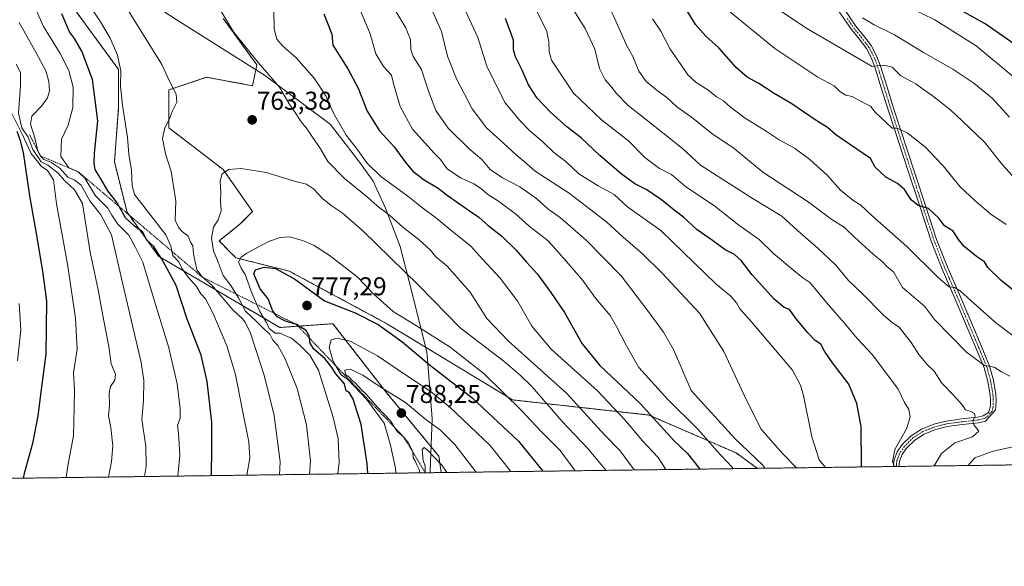
# Model space of a CAD drawing. Units: metres. Extents: x 590113 to 593552, y 4749843 to 4752202.
# Drawn here: x 592709 to 593091, y 4749843 to 4750055 of the extents above; entities that cross this region are included whole.
import ezdxf
from ezdxf.enums import TextEntityAlignment as Align

# ---------------------------------------------------------------- set-up
doc = ezdxf.new("R2010")
doc.units = ezdxf.units.M
doc.header["$MEASUREMENT"] = 0
doc.linetypes.add('TRAZO_Y_PUNTO', pattern=[1, 0.5, -0.25, 0, -0.25])
doc.linetypes.add('TRAZOS', pattern=[0.75, 0.5, -0.25])
for name, color, linetype, lineweight in [('Arbolado forestal', 92, 'TRAZOS', 0), ('Arbolado forestal CxS', 92, 'Continuous', 0), ('Camino', 19, 'Continuous', 0), ('Camino Cxs', 19, 'Continuous', 0), ('Camino eje', 39, 'TRAZO_Y_PUNTO', 13), ('Carátula', 7, 'Continuous', 5), ('Comarca CxS', 133, 'Continuous', 0), ('Comunidad Autónoma CxS', 142, 'Continuous', 0), ('Curva de nivel maestra', 36, 'Continuous', 30), ('Curva de nivel normal', 36, 'Continuous', 0), ('Entidad de ámbito territorial', 19, 'Continuous', 0), ('Entidad de ámbito territorial CxS', 92, 'Continuous', 0), ('Escarpado lineal', 39, 'TRAZOS', 0), ('Municipio CxS', 142, 'Continuous', 0), ('Provincia CxS', 1, 'Continuous', 0), ('Punto de cota en terreno', 7, 'Continuous', 0), ('Rótulo de punto de cota en terreno', 19, 'Continuous', 0)]:
    doc.layers.add(name, color=color, linetype=linetype, lineweight=lineweight)
doc.styles.add('Arial', font='arial.ttf', dxfattribs={"height": 0.2})

# ---------------------------------------------------------------- blocks, each defined once
blk = doc.blocks.new('*U150')
at = {"layer": 'Arbolado forestal CxS', "color": 92, "linetype": 'Continuous', "lineweight": 0}
blk.add_polyline3d([(592729.14, 4750060.5, 752.03), (592747.05, 4750036.07, 754.42), (592747.05, 4750021.42, 754.07), (592745.42, 4750000.25, 752.44), (592750.3, 4749980.71, 750.66), (592762.59, 4749963.66, 749.07), (592809.67, 4749935.97, 770.94), (592830.26, 4749937.44, 777.72), (592850.85, 4749910.98, 784.74), (592871.44, 4749885.98, 789.09), (592872.3, 4749879.67, 790.76), (592104.59, 4749869.41, 649.36)], dxfattribs=at)
blk = doc.blocks.new('*U167')
at = {"layer": 'Curva de nivel normal', "color": 36, "linetype": 'Continuous', "lineweight": 0}
blk.add_polyline3d([(593003.04, 4750059.49, 690), (593014.56, 4750051.82, 690), (593039.64, 4750037.3, 690), (593044.14, 4750037.79, 690), (593047.41, 4750036.96, 690), (593050.81, 4750033.69, 690), (593056.68, 4750030.49, 690), (593059.64, 4750028.29, 690), (593062.97, 4750026.03, 690), (593070.25, 4750020.35, 690), (593074.82, 4750016.06, 690), (593083.3, 4750007.9, 690), (593090.27, 4749999.11, 690), (593095.33, 4749993.57, 690)], dxfattribs=at)
blk = doc.blocks.new('*U173')
at = {"layer": 'Curva de nivel normal', "color": 36, "linetype": 'Continuous', "lineweight": 0}
blk.add_polyline3d([(592954.41, 4750055.73, 705), (592957.63, 4750050.9, 705), (592961.3, 4750043.94, 705), (592965.39, 4750038.08, 705), (592968.09, 4750034.02, 705), (592971.38, 4750030.98, 705), (592975.88, 4750028.14, 705), (592979.24, 4750025.5, 705), (592982, 4750023.93, 705), (592984.61, 4750021.53, 705), (592990.36, 4750017.22, 705), (592998.53, 4750012.11, 705), (593003.56, 4750008.82, 705), (593009.55, 4750005.58, 705), (593015.46, 4750001.15, 705), (593022.39, 4749994.92, 705), (593027.38, 4749989.3, 705), (593032.17, 4749985.32, 705), (593035.25, 4749983.48, 705), (593039.73, 4749979.32, 705), (593053.17, 4749967.34, 705), (593065.62, 4749955.15, 705), (593069.65, 4749951.7, 705), (593071.69, 4749951.45, 705), (593073.88, 4749950.24, 705), (593078.09, 4749946.35, 705), (593087.64, 4749937.94, 705), (593094.91, 4749932.4, 705)], dxfattribs=at)
blk = doc.blocks.new('*U174')
at = {"layer": 'Curva de nivel normal', "color": 36, "linetype": 'Continuous', "lineweight": 0}
blk.add_polyline3d([(593063.74, 4749882.23, 715), (593066.58, 4749887.08, 715), (593071.81, 4749891.25, 715), (593078.67, 4749893.58, 715), (593081.09, 4749895.75, 715), (593079.18, 4749898.25, 715), (593078.76, 4749899.75, 715), (593079.68, 4749901.42, 715), (593079.39, 4749902.65, 715), (593077.75, 4749903.56, 715), (593075.91, 4749904.06, 715), (593074.63, 4749905.94, 715), (593071.32, 4749909.68, 715), (593066.74, 4749914.34, 715), (593063.72, 4749918.99, 715), (593061.04, 4749921.64, 715), (593057.86, 4749925.48, 715), (593054.86, 4749930.2, 715), (593050.14, 4749936.1, 715), (593047.6, 4749937.82, 715), (593044.14, 4749940.72, 715), (593035.78, 4749949.14, 715), (593030.56, 4749954.16, 715), (593025.52, 4749960.19, 715), (593018.68, 4749966.61, 715), (593010.67, 4749973.57, 715), (593004.66, 4749979.11, 715), (592993.51, 4749985.9, 715), (592973.03, 4749998.93, 715), (592966.07, 4750005.38, 715), (592958.36, 4750011.47, 715), (592949.76, 4750018.4, 715), (592944.94, 4750022.05, 715), (592940.34, 4750026.8, 715), (592938.2, 4750029.6, 715), (592935.96, 4750032.09, 715), (592933.82, 4750036.42, 715), (592931.94, 4750044.01, 715), (592928.22, 4750052.04, 715), (592922.86, 4750060.34, 715)], dxfattribs=at)
blk = doc.blocks.new('*U176')
at = {"layer": 'Curva de nivel normal', "color": 36, "linetype": 'Continuous', "lineweight": 0}
blk.add_polyline3d([(593091.79, 4749975.89, 695), (593085.76, 4749980, 695), (593079.74, 4749985.17, 695), (593073.77, 4749990.67, 695), (593067.25, 4749998.76, 695), (593063.88, 4750002.15, 695), (593060.36, 4750005.95, 695), (593053.23, 4750011.5, 695), (593049.42, 4750013.29, 695), (593047.4, 4750013.33, 695), (593040.91, 4750019.5, 695), (593039.05, 4750021.92, 695), (593035.64, 4750023.52, 695), (593031.97, 4750025.57, 695), (593029.5, 4750026.06, 695), (593027.11, 4750027.6, 695), (593024.89, 4750029.72, 695), (593018.65, 4750033.13, 695), (593001.93, 4750044.23, 695), (592984.2, 4750058.67, 695)], dxfattribs=at)
blk = doc.blocks.new('*U177')
at = {"layer": 'Curva de nivel normal', "color": 36, "linetype": 'Continuous', "lineweight": 0}
blk.add_polyline3d([(593054.45, 4750060.03, 680), (593064.05, 4750055.3, 680), (593080.12, 4750045.33, 680), (593094.68, 4750033.1, 680)], dxfattribs=at)
blk = doc.blocks.new('*U178')
at = {"layer": 'Curva de nivel normal', "color": 36, "linetype": 'Continuous', "lineweight": 0}
for points in [[(592707.8, 4749923.08, 720), (592709.08, 4749935.1, 720), (592708.38, 4749945.32, 720)], [(592909.58, 4750058.5, 720), (592913.38, 4750050.85, 720), (592914.1, 4750046.9, 720), (592914.21, 4750042.89, 720), (592915.21, 4750039.76, 720), (592923.71, 4750026.91, 720), (592934.55, 4750016.54, 720), (592945.01, 4750008.35, 720), (592951.38, 4750001.92, 720), (592957.05, 4749997.72, 720), (592961.78, 4749995.37, 720), (592967.18, 4749990.67, 720), (592978.58, 4749983.1, 720), (592987.88, 4749975.7, 720), (592995.82, 4749970.08, 720), (593001.42, 4749964.68, 720), (593009.31, 4749958.04, 720), (593012.75, 4749955.29, 720), (593015.47, 4749953.4, 720), (593022.79, 4749944.71, 720), (593028.84, 4749937.78, 720), (593034, 4749931.61, 720), (593039.78, 4749925.38, 720), (593049.79, 4749912.06, 720), (593052.28, 4749906.89, 720), (593053.98, 4749904.1, 720), (593054.42, 4749901.35, 720), (593053.04, 4749896.58, 720), (593048.56, 4749888.58, 720), (593047.54, 4749883.91, 720), (593048.42, 4749882.03, 720)]]:
    blk.add_polyline3d(points, dxfattribs=at)
blk = doc.blocks.new('*U181')
at = {"layer": 'Curva de nivel normal', "color": 36, "linetype": 'Continuous', "lineweight": 0}
for points in [[(592937.72, 4750060.23, 710), (592940.08, 4750054.88, 710), (592943, 4750048.56, 710), (592944.37, 4750045.24, 710), (592946.69, 4750041.12, 710), (592949.02, 4750035.43, 710), (592951.97, 4750031.45, 710), (592956.25, 4750027.9, 710), (592960, 4750025.24, 710), (592963.83, 4750021.57, 710), (592970, 4750017.14, 710), (592977.39, 4750011.27, 710), (592986.13, 4750005.39, 710), (592997.28, 4749996.22, 710), (593014.86, 4749984.79, 710), (593023.64, 4749978.11, 710), (593028.97, 4749974.78, 710), (593032.9, 4749970.91, 710), (593040.02, 4749964.36, 710), (593043.54, 4749961.55, 710), (593045.57, 4749959.52, 710), (593047.98, 4749957.56, 710), (593051.51, 4749951.44, 710), (593059.96, 4749944.28, 710), (593063.95, 4749939.11, 710), (593076.3, 4749926.45, 710), (593083.33, 4749921.23, 710), (593087.01, 4749920.56, 710), (593089.9, 4749918.74, 710), (593093.14, 4749917.03, 710)], [(593102.14, 4749891.28, 710), (593086.63, 4749887.93, 710), (593079.52, 4749885.36, 710), (593076.9678, 4749882.4078, 710)]]:
    blk.add_polyline3d(points, dxfattribs=at)
blk = doc.blocks.new('*U185')
at = {"layer": 'Curva de nivel normal', "color": 36, "linetype": 'Continuous', "lineweight": 0}
blk.add_polyline3d([(593035.9, 4750056.16, 685), (593040.42, 4750053.48, 685), (593048.31, 4750049.58, 685), (593059.69, 4750042.69, 685), (593071.07, 4750036.15, 685), (593079.19, 4750030.79, 685), (593086.36, 4750024.96, 685), (593093, 4750017.6, 685)], dxfattribs=at)
blk = doc.blocks.new('*U189')
at = {"layer": 'Curva de nivel maestra', "color": 36, "linetype": 'Continuous', "lineweight": 30}
blk.add_polyline3d([(593096.41, 4750044.91, 675), (593083.56, 4750053.77, 675), (593063.75, 4750064.91, 675)], dxfattribs=at)
blk = doc.blocks.new('*U193')
at = {"layer": 'Curva de nivel maestra', "color": 36, "linetype": 'Continuous', "lineweight": 30}
blk.add_polyline3d([(593101.24, 4749945.03, 700), (593089.84, 4749954.24, 700), (593084.66, 4749959.24, 700), (593083.27, 4749961.45, 700), (593080.2, 4749963.46, 700), (593075.26, 4749967.59, 700), (593073.17, 4749970.08, 700), (593071.18, 4749973.4, 700), (593067.82, 4749975.47, 700), (593065.56, 4749978.36, 700), (593061.63, 4749982.08, 700), (593057.53, 4749983.34, 700), (593054.89, 4749985.49, 700), (593052.21, 4749989.47, 700), (593049.59, 4749991.85, 700), (593045.05, 4749994.26, 700), (593040.84, 4749998.18, 700), (593039.11, 4750001.57, 700), (593025.62, 4750010.78, 700), (593022.39, 4750013.57, 700), (593017.59, 4750016.58, 700), (593008.52, 4750022.75, 700), (593001.59, 4750026.77, 700), (592995.62, 4750030.7, 700), (592991.14, 4750033.08, 700), (592986.86, 4750036.8, 700), (592980.2, 4750044.46, 700), (592975.15, 4750049.08, 700), (592971.14, 4750053.52, 700), (592967.43, 4750059.5, 700)], dxfattribs=at)
blk = doc.blocks.new('5PATER')
at = {"layer": 'Carátula', "linetype": 'Continuous', "lineweight": 5}
h = blk.add_hatch(color=250, dxfattribs=at)
edge = h.paths.add_edge_path()
edge.add_ellipse((0, 0.01), major_axis=(-1.33, -1.34), ratio=0.999422, start_angle=0, end_angle=360)

msp = doc.modelspace()

# ---------------------------------------------------------------- linework, layer by layer
at = {"layer": 'Arbolado forestal', "color": 92, "linetype": 'TRAZOS', "lineweight": 0}
for points in [[(592893.5, 4750340.22, 695.28), (592879.47, 4750322.02, 701.21), (592843.54, 4750310.18, 714.77), (592792.92, 4750258.9, 742.44), (592766.05, 4750226.08, 749.5), (592737.59, 4750198.88, 745.25), (592746.41, 4750187.12, 754.49), (592740.53, 4750166.54, 754.83), (592728.76, 4750153.31, 752.87), (592711.17, 4750145.53, 744.86), (592717.05, 4750119.07, 754.21), (592711.23, 4750096.32, 748.85), (592721, 4750073.52, 750.75), (592729.14, 4750060.5, 752.03), (592747.05, 4750036.07, 754.42), (592747.05, 4750021.42, 754.07), (592745.42, 4750000.25, 752.44), (592750.3, 4749980.71, 750.66), (592762.59, 4749963.66, 749.07), (592809.67, 4749935.97, 770.94), (592830.26, 4749937.44, 777.72), (592850.85, 4749910.98, 784.74), (592871.44, 4749885.98, 789.09), (592872.3, 4749879.67, 790.76)], [(592787.67, 4750055.84, 759.97), (592800.7, 4750037.93, 760.21), (592799.07, 4750029.79, 762.68), (592781.16, 4750033.05, 763.25), (592766.5, 4750028.16, 759.35), (592766.5, 4750013.51, 760.29), (592787.67, 4749997.23, 764.55), (592799.07, 4749980.94, 767.79), (592794.18, 4749976.06, 767.05), (592786.04, 4749969.55, 765.58), (592792.55, 4749963.03, 769.1), (592813.23, 4749957.88, 773.55), (592851.48, 4749937.3, 772.77), (592900.03, 4749907.88, 769.61), (592953, 4749902, 750.35), (592986.83, 4749887.29, 741.96), (592995.14, 4749881.31, 741.31)], [(593345.82, 4749886, 651.24), (593275.4, 4749885.06, 629.32), (593050.22, 4749882.05, 719.71), (593049.12, 4749882.04, 719.88), (593048.03, 4749882.02, 720.06), (592995.14, 4749881.31, 741.31)], [(592872.3, 4749879.67, 790.76), (592570.68, 4749875.64, 679.4), (592407.04, 4749873.46, 654.39), (592199.61, 4749870.68, 635.3), (592158.4, 4749870.13, 642.83), (592104.59, 4749869.41, 649.36)], [(592995.14, 4749881.31, 741.31), (592872.3, 4749879.67, 790.76)]]:
    msp.add_polyline3d(points, dxfattribs=at)
at = {"layer": 'Arbolado forestal CxS', "color": 92, "linetype": 'Continuous', "lineweight": 0}
for points in [[(592787.67, 4750055.84, 759.97), (592800.7, 4750037.93, 760.21), (592799.07, 4750029.79, 762.68), (592781.16, 4750033.05, 763.25), (592766.5, 4750028.16, 759.35), (592766.5, 4750013.51, 760.29), (592787.67, 4749997.23, 764.55), (592799.07, 4749980.94, 767.79), (592794.18, 4749976.06, 767.05), (592786.04, 4749969.55, 765.58), (592792.55, 4749963.03, 769.1), (592813.23, 4749957.88, 773.55), (592851.48, 4749937.3, 772.77), (592900.03, 4749907.88, 769.61), (592953, 4749902, 750.35), (592986.83, 4749887.29, 741.96), (592995.14, 4749881.31, 741.31), (592872.3, 4749879.67, 790.76), (592871.44, 4749885.98, 789.09), (592850.85, 4749910.98, 784.74), (592830.26, 4749937.44, 777.72), (592809.67, 4749935.97, 770.94), (592762.59, 4749963.66, 749.07), (592750.3, 4749980.71, 750.66), (592745.42, 4750000.25, 752.44), (592747.05, 4750021.42, 754.07), (592747.05, 4750036.07, 754.42), (592729.14, 4750060.5, 752.03)], [(593345.82, 4749886, 651.24), (592995.14, 4749881.31, 741.31), (592986.83, 4749887.29, 741.96), (592953, 4749902, 750.35), (592900.03, 4749907.88, 769.61), (592851.48, 4749937.3, 772.77), (592813.23, 4749957.88, 773.55), (592792.55, 4749963.03, 769.1), (592786.04, 4749969.55, 765.58), (592794.18, 4749976.06, 767.05), (592799.07, 4749980.94, 767.79), (592787.67, 4749997.23, 764.55), (592766.5, 4750013.51, 760.29), (592766.5, 4750028.16, 759.35), (592781.16, 4750033.05, 763.25), (592799.07, 4750029.79, 762.68), (592800.7, 4750037.93, 760.21), (592787.67, 4750055.84, 759.97)]]:
    msp.add_polyline3d(points, dxfattribs=at)
at = {"layer": 'Camino', "color": 19, "linetype": 'Continuous', "lineweight": 0}
for points in [[(593048.03, 4749882.02, 720.06), (593047.99, 4749882.77, 720.02), (593048.23, 4749884.62, 719.95), (593049.41, 4749887.71, 719.65), (593051.35, 4749890.5, 719.26), (593054.84, 4749893.98, 718.73), (593058.91, 4749896.57, 718.2), (593063.63, 4749898.42, 717.23), (593068.46, 4749899.67, 716.45), (593074.52, 4749900.46, 715.53), (593080.6, 4749901.19, 714.43), (593082.85, 4749901.7, 714.01), (593084.86, 4749902.98, 713.4), (593085.59, 4749905.48, 712.69), (593085.65, 4749907.62, 712.24), (593085.5, 4749909.75, 711.85), (593084.64, 4749915.06, 710.94), (593083.15, 4749920.28, 710.01), (593080.97, 4749925.6, 709.16), (593078.78, 4749930.82, 708.31), (593071.56, 4749947.86, 705.46), (593066.89, 4749958.61, 703.43), (593062.67, 4749969.43, 701.7), (593058.43, 4749982.23, 700.07), (593054.19, 4749995.14, 697.77), (593050.04, 4750007.79, 696.17), (593045.9, 4750020.44, 693.51), (593043.37, 4750028.56, 691.9), (593040.89, 4750036.62, 689.99), (593039.44, 4750040.48, 689.36), (593037.48, 4750044.17, 688.51), (593034.58, 4750047.92, 687.78), (593031.64, 4750051.59, 686.81), (593026.66, 4750058.85, 684.82)], [(593028.47, 4750060.08, 684.35), (593033.4, 4750052.9, 686.41), (593036.3, 4750049.28, 687.42), (593039.33, 4750045.36, 688.19), (593041.44, 4750041.38, 689.19), (593042.97, 4750037.32, 689.82), (593045.47, 4750029.2, 691.64), (593047.99, 4750021.11, 693.14), (593056.27, 4749995.83, 697.49), (593060.51, 4749982.92, 699.99), (593064.73, 4749970.17, 701.18), (593068.92, 4749959.44, 703.06), (593073.58, 4749948.73, 704.89), (593080.8, 4749931.67, 708.14), (593083, 4749926.44, 708.87), (593085.22, 4749921, 709.84), (593086.78, 4749915.53, 710.64), (593087.68, 4749910.01, 711.48), (593087.84, 4749907.67, 711.87), (593087.78, 4749905.35, 712.31), (593087.65, 4749903.98, 712.58), (593083.7, 4749899.65, 713.97), (593080.98, 4749899.03, 714.27), (593074.79, 4749898.29, 715.55), (593068.88, 4749897.52, 716.27), (593064.31, 4749896.33, 716.96), (593059.9, 4749894.61, 717.65), (593056.22, 4749892.26, 718.08), (593053.04, 4749889.09, 718.6), (593051.36, 4749886.68, 719.26), (593050.37, 4749884.08, 719.64), (593050.19, 4749882.68, 719.71), (593050.22, 4749882.05, 719.71)], [(593050.22, 4749882.05, 719.71), (593048.03, 4749882.02, 720.06)]]:
    msp.add_polyline3d(points, dxfattribs=at)
at = {"layer": 'Camino Cxs', "color": 19, "linetype": 'Continuous', "lineweight": 0}
msp.add_polyline3d([(593028.47, 4750060.08, 684.35), (593033.4, 4750052.9, 686.41), (593036.3, 4750049.28, 687.42), (593039.33, 4750045.36, 688.19), (593041.44, 4750041.38, 689.19), (593042.97, 4750037.32, 689.82), (593045.47, 4750029.2, 691.64), (593047.99, 4750021.11, 693.14), (593056.27, 4749995.83, 697.49), (593060.51, 4749982.92, 699.99), (593064.73, 4749970.17, 701.18), (593068.92, 4749959.44, 703.06), (593073.58, 4749948.73, 704.89), (593080.8, 4749931.67, 708.14), (593083, 4749926.44, 708.87), (593085.22, 4749921, 709.84), (593086.78, 4749915.53, 710.64), (593087.68, 4749910.01, 711.48), (593087.84, 4749907.67, 711.87), (593087.78, 4749905.35, 712.31), (593087.65, 4749903.98, 712.58), (593083.7, 4749899.65, 713.97), (593080.98, 4749899.03, 714.27), (593074.79, 4749898.29, 715.55), (593068.88, 4749897.52, 716.27), (593064.31, 4749896.33, 716.96), (593059.9, 4749894.61, 717.65), (593056.22, 4749892.26, 718.08), (593053.04, 4749889.09, 718.6), (593051.36, 4749886.68, 719.26), (593050.37, 4749884.08, 719.64), (593050.19, 4749882.68, 719.71), (593050.22, 4749882.05, 719.71), (593048.03, 4749882.02, 720.06), (593047.99, 4749882.77, 720.02), (593048.23, 4749884.62, 719.95), (593049.41, 4749887.71, 719.65), (593051.35, 4749890.5, 719.26), (593054.84, 4749893.98, 718.73), (593058.91, 4749896.57, 718.2), (593063.63, 4749898.42, 717.23), (593068.46, 4749899.67, 716.45), (593074.52, 4749900.46, 715.53), (593080.6, 4749901.19, 714.43), (593082.85, 4749901.7, 714.01), (593084.86, 4749902.98, 713.4), (593085.59, 4749905.48, 712.69), (593085.65, 4749907.62, 712.24), (593085.5, 4749909.75, 711.85), (593084.64, 4749915.06, 710.94), (593083.15, 4749920.28, 710.01), (593080.97, 4749925.6, 709.16), (593078.78, 4749930.82, 708.31), (593071.56, 4749947.86, 705.46), (593066.89, 4749958.61, 703.43), (593062.67, 4749969.43, 701.7), (593058.43, 4749982.23, 700.07), (593054.19, 4749995.14, 697.77), (593050.04, 4750007.79, 696.17), (593045.9, 4750020.44, 693.51), (593043.37, 4750028.56, 691.9), (593040.89, 4750036.62, 689.99), (593039.44, 4750040.48, 689.36), (593037.48, 4750044.17, 688.51), (593034.58, 4750047.92, 687.78), (593031.64, 4750051.59, 686.81), (593026.66, 4750058.85, 684.82)], dxfattribs=at)
at = {"layer": 'Camino eje', "color": 39, "linetype": 'TRAZO_Y_PUNTO', "lineweight": 13}
msp.add_polyline3d([(593030.03, 4750055.88, 685.6), (593032.52, 4750052.25, 686.62), (593035.44, 4750048.6, 687.62), (593038.41, 4750044.77, 688.38), (593040.44, 4750040.93, 689.26), (593041.21, 4750038.9, 689.46), (593041.93, 4750036.97, 689.83), (593044.42, 4750028.88, 691.76), (593046.95, 4750020.78, 693.28), (593049.02, 4750014.45, 694.63), (593053.16, 4750001.81, 696.88), (593055.23, 4749995.49, 697.63), (593059.47, 4749982.58, 700.02), (593063.7, 4749969.8, 701.44), (593065.81, 4749964.39, 702.53), (593067.91, 4749959.03, 703.25), (593070.24, 4749953.65, 704.48), (593072.57, 4749948.3, 705.18), (593079.79, 4749931.25, 708.22), (593080.89, 4749928.64, 708.67), (593081.99, 4749926.02, 708.98), (593083.08, 4749923.36, 709.4), (593084.19, 4749920.64, 709.92), (593085.71, 4749915.3, 710.78), (593086.16, 4749912.54, 711.21), (593086.59, 4749909.88, 711.62), (593086.67, 4749908.71, 711.82), (593086.75, 4749907.65, 712.01), (593086.72, 4749906.49, 712.22), (593086.69, 4749905.42, 712.43), (593086.62, 4749904.73, 712.56), (593086.26, 4749903.48, 712.89), (593084.28, 4749901.32, 713.74), (593083.28, 4749900.68, 713.97), (593080.79, 4749900.11, 714.36), (593074.66, 4749899.38, 715.55), (593068.67, 4749898.6, 716.41), (593066.26, 4749897.97, 716.78), (593063.97, 4749897.38, 717.1), (593061.77, 4749896.52, 717.38), (593059.41, 4749895.59, 717.91), (593057.57, 4749894.42, 718.17), (593055.53, 4749893.12, 718.39), (593052.2, 4749889.8, 718.94), (593050.39, 4749887.2, 719.44), (593049.3, 4749884.35, 719.79), (593049.09, 4749882.73, 719.87), (593049.12, 4749882.04, 719.88)], dxfattribs=at)
at = {"layer": 'Comarca CxS', "color": 133, "linetype": 'Continuous', "lineweight": 0}
msp.add_polyline3d([(593552.34, 4749888.76, 576.12), (590150.35, 4749843.3, 720.43), (590119.93, 4752156.75, 448.55), (593520.81, 4752202.18, 432.6), (593552.34, 4749888.76, 576.12)], close=True, dxfattribs=at)
msp.add_polyline3d([(593552.34, 4749888.76, 576.12), (590150.35, 4749843.3, 720.43), (590119.93, 4752156.75, 448.55), (593520.81, 4752202.18, 432.6), (593552.34, 4749888.76, 576.12)], close=True, dxfattribs=at)
at = {"layer": 'Comunidad Autónoma CxS', "color": 142, "linetype": 'Continuous', "lineweight": 0}
msp.add_polyline3d([(593552.34, 4749888.76, 576.12), (590150.35, 4749843.3, 720.43), (590119.93, 4752156.75, 448.55), (592160.83, 4752184.01, 437.58), (592804.12, 4752192.61, 431.83), (593520.81, 4752202.18, 432.6), (593552.34, 4749888.76, 576.12)], close=True, dxfattribs=at)
msp.add_polyline3d([(593552.34, 4749888.76, 576.12), (590150.35, 4749843.3, 720.43), (590119.93, 4752156.75, 448.55), (592160.83, 4752184.01, 437.58), (592804.12, 4752192.61, 431.83), (593520.81, 4752202.18, 432.6), (593552.34, 4749888.76, 576.12)], close=True, dxfattribs=at)
at = {"layer": 'Curva de nivel maestra', "color": 36, "linetype": 'Continuous', "lineweight": 30}
for points in [[(592782.98, 4749878.48, 750), (592783.12, 4749879.24, 750), (592783.3, 4749888.25, 750), (592783.2, 4749899.19, 750), (592781.48, 4749915.02, 750), (592779.04, 4749925.19, 750), (592773.7, 4749939.24, 750), (592769.36, 4749952.2, 750), (592765.79, 4749959.03, 750), (592763.74, 4749962.76, 750), (592762.41, 4749964.7, 750), (592760.73, 4749967.35, 750), (592758.02, 4749969.84, 750), (592756.31, 4749973.15, 750), (592753.22, 4749975.29, 750), (592749.72, 4749978.54, 750), (592747.29, 4749982.86, 750), (592746.23, 4749984.75, 750), (592742.84, 4749988.99, 750), (592740.09, 4749993.71, 750), (592737.92, 4749997.31, 750), (592737.58, 4749999.57, 750), (592737.62, 4750003.57, 750), (592738.98, 4750016.19, 750), (592736.96, 4750032.18, 750), (592732.75, 4750043.19, 750), (592729.85, 4750048.16, 750), (592727.93, 4750050.71, 750), (592724.96, 4750057.64, 750)], [(592826.79, 4750057.72, 750), (592829.86, 4750049.8, 750), (592830.25, 4750045.57, 750), (592836.09, 4750036.32, 750), (592840.12, 4750028.83, 750), (592843.6, 4750019.97, 750), (592848.31, 4750012.28, 750), (592854.09, 4750006.01, 750), (592858.56, 4749999.82, 750), (592861.35, 4749996.61, 750), (592865.68, 4749993.27, 750), (592871.14, 4749990.01, 750), (592874.59, 4749987.33, 750), (592879.47, 4749984.01, 750), (592883.26, 4749981.18, 750), (592886.95, 4749978.8, 750), (592890.52, 4749975.5, 750), (592895.83, 4749971.35, 750), (592901.38, 4749965.97, 750), (592905.44, 4749961.36, 750), (592909.78, 4749956.71, 750), (592914.91, 4749949.5, 750), (592920.2, 4749941.8, 750), (592927.08, 4749929.69, 750), (592933.94, 4749921.22, 750), (592949.64, 4749906.44, 750), (592962.67, 4749892.06, 750), (592967.97, 4749887.02, 750), (592972.42, 4749881.5, 750), (592972.72, 4749881.01, 750)], [(593035.69, 4749881.86, 725), (593035.57, 4749882.15, 725), (593035.42, 4749897.58, 725), (593033.71, 4749906.51, 725), (593030.57, 4749914.01, 725), (593024.3, 4749922.24, 725), (593021.19, 4749926.8, 725), (593019.72, 4749929.5, 725), (593017.62, 4749930.94, 725), (593014.72, 4749933.84, 725), (593010.25, 4749939.19, 725), (593007.63, 4749942.9, 725), (593005.48, 4749943.75, 725), (593001.67, 4749946.94, 725), (592993.12, 4749956.39, 725), (592988.76, 4749962.02, 725), (592986.19, 4749964.25, 725), (592982.64, 4749966.09, 725), (592977.72, 4749969.78, 725), (592971.72, 4749973.92, 725), (592966.46, 4749978.81, 725), (592962.78, 4749981.56, 725), (592957.92, 4749985.51, 725), (592952.15, 4749989.33, 725), (592947.49, 4749991.75, 725), (592942.18, 4749995.66, 725), (592933.97, 4750002.75, 725), (592926.71, 4750009.52, 725), (592921.1, 4750013.88, 725), (592914.79, 4750019.47, 725), (592909.56, 4750025.01, 725), (592906.17, 4750030.09, 725), (592903.76, 4750035.84, 725), (592901.17, 4750040.96, 725), (592900.42, 4750043.77, 725), (592900.34, 4750047.49, 725), (592897.25, 4750055.83, 725)], [(592707.51, 4750012.19, 725), (592708.72, 4750008.91, 725), (592709.96, 4750003.87, 725), (592712.43, 4749987.07, 725), (592715.38, 4749970.24, 725), (592717.59, 4749956.9, 725), (592718.98, 4749946.17, 725), (592718.79, 4749925.62, 725), (592716.91, 4749911.88, 725), (592715.71, 4749901.73, 725), (592713.65, 4749890.95, 725), (592710.32, 4749879.25, 725), (592709.95, 4749877.5, 725)], [(592843.84, 4749879.29, 775), (592843.63, 4749883.11, 775), (592841.3, 4749898.26, 775), (592838.16, 4749908.2, 775), (592836.66, 4749910.62, 775), (592835.4, 4749911.33, 775), (592834.77, 4749914.04, 775), (592831.35, 4749917.95, 775), (592829.8, 4749920.43, 775), (592827.14, 4749923.89, 775), (592822.89, 4749927.59, 775), (592821.38, 4749929.91, 775), (592821.18, 4749931.8, 775), (592821.08, 4749932.75, 775), (592819.91, 4749934.77, 775), (592816.07, 4749937.16, 775), (592811.83, 4749938.4, 775), (592808.64, 4749940.11, 775), (592807.68, 4749941.38, 775), (592806.96, 4749942.34, 775), (592805.07, 4749947.11, 775), (592801.96, 4749950.99, 775), (592799.56, 4749956.73, 775), (592800.24, 4749958.4, 775), (592803.61, 4749959.39, 775), (592807.96, 4749958.89, 775), (592815.32, 4749954.91, 775), (592827.06, 4749946.35, 775), (592838.88, 4749941.62, 775), (592847.84, 4749937.17, 775), (592856.97, 4749930.58, 775), (592867.7, 4749921.58, 775), (592884.29, 4749908.68, 775), (592902.3, 4749891.85, 775), (592911.75, 4749880.2, 775)]]:
    msp.add_polyline3d(points, dxfattribs=at)
at = {"layer": 'Curva de nivel normal', "color": 36, "linetype": 'Continuous', "lineweight": 0}
for points in [[(592809.48, 4749878.83, 760), (592809.77, 4749883.88, 760), (592807.42, 4749901.88, 760), (592803.59, 4749917.52, 760), (592798.22, 4749933.81, 760), (592796.13, 4749938.06, 760), (592795.11, 4749939.37, 760), (592791.36, 4749942.83, 760), (592783.13, 4749952.55, 760), (592779.45, 4749955.58, 760), (592777.48, 4749958.38, 760), (592776.11, 4749964.61, 760), (592775.83, 4749967.72, 760), (592774.97, 4749969.09, 760), (592773.99, 4749971.39, 760), (592771.78, 4749973.24, 760), (592770.41, 4749974.67, 760), (592768.98, 4749977.57, 760), (592769.23, 4749985.15, 760), (592767.48, 4749996.5, 760), (592765.29, 4750003.31, 760), (592764.14, 4750009.3, 760), (592765.03, 4750013.49, 760), (592766.8, 4750016.92, 760), (592767.95, 4750020.08, 760), (592769.64, 4750023.37, 760), (592769.44, 4750026.5, 760), (592766.9, 4750031.31, 760), (592763.83, 4750037.96, 760), (592745.73, 4750067.26, 760)], [(592770.03, 4749878.31, 745), (592770.79, 4749886.36, 745), (592770.3, 4749894.91, 745), (592769.92, 4749897.94, 745), (592770.89, 4749900.84, 745), (592770.96, 4749904.5, 745), (592769.73, 4749914.07, 745), (592766.51, 4749928.04, 745), (592760.95, 4749946.13, 745), (592756.4, 4749961.33, 745), (592753.45, 4749967.33, 745), (592751.01, 4749971.74, 745), (592746.78, 4749976.06, 745), (592744.37, 4749979.62, 745), (592742.84, 4749982.23, 745), (592738.01, 4749987.09, 745), (592733.98, 4749993.86, 745), (592731.32, 4749996.41, 745), (592727.7, 4749997.95, 745), (592724.6, 4750002.34, 745), (592724.88, 4750009.03, 745), (592727.46, 4750014.54, 745), (592729.32, 4750021.36, 745), (592729.35, 4750029.18, 745), (592727.73, 4750035.64, 745), (592724.33, 4750042.32, 745), (592717.89, 4750052.82, 745), (592713.04, 4750063.5, 745)], [(592796.84, 4749878.66, 755), (592798.05, 4749885.22, 755), (592797.64, 4749891.55, 755), (592794.96, 4749904.46, 755), (592792.46, 4749917.72, 755), (592789.08, 4749928.8, 755), (592783.66, 4749941.6, 755), (592780.74, 4749947.12, 755), (592778.98, 4749949.08, 755), (592777.25, 4749951.84, 755), (592773.98, 4749955.57, 755), (592771.61, 4749958.99, 755), (592770.39, 4749961.49, 755), (592768.13, 4749963.85, 755), (592767.3, 4749967.56, 755), (592765.39, 4749971.9, 755), (592760.4, 4749978.24, 755), (592753.22, 4749987.57, 755), (592752.29, 4749990.88, 755), (592752.03, 4749996.9, 755), (592751.02, 4750003.24, 755), (592750.47, 4750009.64, 755), (592748.51, 4750022.2, 755), (592747.82, 4750029.64, 755), (592747.91, 4750035.57, 755), (592746.59, 4750041.64, 755), (592743.77, 4750048.18, 755), (592739.98, 4750054.64, 755), (592736.94, 4750059.25, 755)], [(592786.38, 4750059.47, 760), (592791.62, 4750050.65, 760), (592801.3, 4750038.79, 760), (592809.48, 4750029.17, 760), (592813.1, 4750023.02, 760), (592816.08, 4750018.67, 760), (592817.95, 4750015.77, 760), (592819.9, 4750013.42, 760), (592825.43, 4750005.35, 760), (592828.32, 4750000.4, 760), (592834.78, 4749993.74, 760), (592843.71, 4749986.57, 760), (592847.5, 4749983.24, 760), (592852.31, 4749979.45, 760), (592857.4, 4749974.84, 760), (592863.66, 4749970.07, 760), (592868.11, 4749965.98, 760), (592870.14, 4749963.55, 760), (592874.6, 4749959.74, 760), (592883.53, 4749949.65, 760), (592889.98, 4749939.46, 760), (592898.4, 4749930.66, 760), (592920.93, 4749910.54, 760), (592935.86, 4749894.18, 760), (592941.84, 4749888.08, 760), (592947.3, 4749880.68, 760)], [(592807.3, 4750059.19, 755), (592807.46, 4750051.91, 755), (592808.48, 4750047.82, 755), (592810.67, 4750045.21, 755), (592816.04, 4750040.58, 755), (592823.02, 4750032.66, 755), (592827.48, 4750025.83, 755), (592830.49, 4750019.08, 755), (592835.41, 4750010.66, 755), (592839.68, 4750005.23, 755), (592843.49, 4749999.83, 755), (592848.89, 4749994.55, 755), (592859.36, 4749986.87, 755), (592864.48, 4749982.77, 755), (592870.63, 4749978.22, 755), (592875.22, 4749974.33, 755), (592883.89, 4749967.56, 755), (592888.33, 4749962.44, 755), (592895.16, 4749955.08, 755), (592902.1, 4749946.01, 755), (592907.52, 4749936.45, 755), (592915, 4749927.59, 755), (592933.04, 4749911.4, 755), (592943.7, 4749900.19, 755), (592950.49, 4749891.93, 755), (592956.57, 4749885.52, 755), (592959.58, 4749880.84, 755)], [(592840.95, 4750058.9, 745), (592844.72, 4750049.9, 745), (592846.97, 4750042.16, 745), (592849.85, 4750037.28, 745), (592853, 4750033.84, 745), (592853.87, 4750030.07, 745), (592856.33, 4750021.7, 745), (592861.15, 4750012.94, 745), (592869.72, 4750003.46, 745), (592872.1, 4750001.21, 745), (592874.7, 4749997.59, 745), (592879.8, 4749993.99, 745), (592885.05, 4749991.66, 745), (592888, 4749989.84, 745), (592890.42, 4749987.64, 745), (592894.6, 4749984.94, 745), (592901.16, 4749980.03, 745), (592906.43, 4749975.35, 745), (592913.87, 4749969.61, 745), (592920.83, 4749961.72, 745), (592927.36, 4749954.14, 745), (592932.2, 4749947.3, 745), (592937.96, 4749940.58, 745), (592940.38, 4749936.4, 745), (592944.29, 4749928.9, 745), (592949.13, 4749920.41, 745), (592960.2, 4749908.14, 745), (592972.28, 4749896.22, 745), (592979.36, 4749888.15, 745), (592985.23, 4749881.9, 745), (592985.68, 4749881.19, 745)], [(592854.22, 4750059.44, 740), (592858.64, 4750052.24, 740), (592860.35, 4750047.57, 740), (592860.51, 4750043.9, 740), (592861.48, 4750041.12, 740), (592864.68, 4750036.06, 740), (592867.4, 4750027.66, 740), (592870.25, 4750020.17, 740), (592875.07, 4750013.32, 740), (592883.14, 4750005.28, 740), (592888.07, 4750001.22, 740), (592891.4, 4749997.29, 740), (592896.1, 4749994.01, 740), (592902.85, 4749990.52, 740), (592909.39, 4749985.98, 740), (592913.78, 4749982.04, 740), (592918.67, 4749978.5, 740), (592928.64, 4749969.83, 740), (592942.23, 4749956.06, 740), (592952.62, 4749942.4, 740), (592958.69, 4749934.11, 740), (592962.5, 4749927.38, 740), (592969.44, 4749911.58, 740), (592986.33, 4749892.94, 740), (592997.07, 4749882.68, 740), (592998.03, 4749881.35, 740)], [(592869.08, 4750058.43, 735), (592872.39, 4750050.89, 735), (592874.82, 4750041.28, 735), (592878.28, 4750032.41, 735), (592884.3, 4750020.88, 735), (592889.97, 4750013.39, 735), (592896.65, 4750007.38, 735), (592901.41, 4750002.92, 735), (592904.48, 4750000.39, 735), (592908.78, 4749996.64, 735), (592922.04, 4749988.07, 735), (592936.69, 4749976.79, 735), (592942.97, 4749970.99, 735), (592950.47, 4749964.6, 735), (592958.08, 4749957.09, 735), (592972.59, 4749941.58, 735), (592982.12, 4749926.62, 735), (592989.92, 4749909.76, 735), (592996.47, 4749896.69, 735), (593004.95, 4749886.9, 735), (593010.32, 4749881.52, 735)], [(592880.97, 4750060.57, 730), (592886.61, 4750048.45, 730), (592890.06, 4750037.35, 730), (592896.99, 4750023.25, 730), (592903.03, 4750016.19, 730), (592906.52, 4750012.54, 730), (592912.06, 4750007.82, 730), (592916.1, 4750003.84, 730), (592920.68, 4750000.36, 730), (592925.83, 4749995.59, 730), (592933.26, 4749990.9, 730), (592939.45, 4749987.54, 730), (592944.82, 4749982.72, 730), (592957.64, 4749973.57, 730), (592979.13, 4749952.73, 730), (592984.76, 4749948.11, 730), (592987.03, 4749945.58, 730), (592988.25, 4749943.25, 730), (592992.68, 4749938.23, 730), (593008.74, 4749919.44, 730), (593011.83, 4749913.58, 730), (593013.02, 4749909.55, 730), (593016.24, 4749893.58, 730), (593019.05, 4749884.6, 730), (593021.55, 4749881.67, 730)], [(592757.15, 4749878.13, 740), (592757.7, 4749881.99, 740), (592757.55, 4749889.96, 740), (592756.01, 4749900.22, 740), (592756.74, 4749907.67, 740), (592756.81, 4749915.41, 740), (592755.76, 4749922.36, 740), (592748.56, 4749953.34, 740), (592744.22, 4749971.93, 740), (592740.11, 4749979.74, 740), (592735.84, 4749985.12, 740), (592732.44, 4749991.19, 740), (592729.75, 4749993.32, 740), (592727.35, 4749994.26, 740), (592724.2, 4749997.78, 740), (592720.71, 4750000.18, 740), (592718, 4750001.15, 740), (592716.72, 4750002.54, 740), (592715.62, 4750004.42, 740), (592714.51, 4750009.57, 740), (592712.83, 4750014.9, 740), (592713.37, 4750017.98, 740), (592717.14, 4750021.83, 740), (592719.43, 4750025.06, 740), (592720.14, 4750027.84, 740), (592719.99, 4750031.48, 740), (592718.72, 4750035.54, 740), (592714.96, 4750042.49, 740), (592708.37, 4750054.27, 740)], [(592743.05, 4749877.95, 735), (592744.25, 4749883.91, 735), (592744.77, 4749889.99, 735), (592744.04, 4749897.22, 735), (592743.16, 4749901.66, 735), (592743.5, 4749905.82, 735), (592743.32, 4749910.45, 735), (592743.94, 4749913.04, 735), (592745.62, 4749915.47, 735), (592745.82, 4749917.91, 735), (592744.1, 4749921.92, 735), (592743.22, 4749928.6, 735), (592741.15, 4749939.25, 735), (592739.13, 4749950.57, 735), (592735.94, 4749965.21, 735), (592733.06, 4749984.05, 735), (592729.93, 4749989.41, 735), (592726.06, 4749992.95, 735), (592723.62, 4749995.9, 735), (592719.56, 4749998.93, 735), (592717.02, 4750000.2, 735), (592713.73, 4750004.98, 735), (592711.87, 4750009.78, 735), (592709.5, 4750013.4, 735), (592708.12, 4750019.09, 735), (592708.97, 4750029.79, 735), (592708.92, 4750034.89, 735), (592707.28, 4750038.18, 735)], [(592726.65, 4749877.73, 730), (592727.32, 4749882.32, 730), (592729.51, 4749893.89, 730), (592729.83, 4749904.75, 730), (592729.88, 4749911.95, 730), (592729.48, 4749918.32, 730), (592730.95, 4749927.51, 730), (592730.32, 4749939.56, 730), (592727.16, 4749960.57, 730), (592722.94, 4749983.9, 730), (592721.78, 4749993.21, 730), (592719.47, 4749996.94, 730), (592716.98, 4749998.56, 730), (592715.63, 4750000.21, 730), (592713.1, 4750003.52, 730), (592709.73, 4750010.69, 730), (592704.22, 4750021.65, 730)], [(592821.21, 4749878.99, 765), (592821.54, 4749884.28, 765), (592819.96, 4749898.18, 765), (592816.38, 4749912.31, 765), (592811.75, 4749923.83, 765), (592808.84, 4749929.04, 765), (592806.97, 4749931.05, 765), (592805.74, 4749933.34, 765), (592803.99, 4749934.92, 765), (592800.5, 4749938.43, 765), (592796.38, 4749942.31, 765), (592793.61, 4749947.54, 765), (592790.57, 4749952.2, 765), (592787.67, 4749956.09, 765), (592785.74, 4749961.37, 765), (592783.88, 4749965.78, 765), (592783.08, 4749970.62, 765), (592783.87, 4749974.93, 765), (592785.7, 4749977.78, 765), (592786.84, 4749981.26, 765), (592786.63, 4749985.16, 765), (592786.68, 4749988.24, 765), (592786.48, 4749992.9, 765), (592787.23, 4749995.55, 765), (592789.79, 4749997.22, 765), (592794.63, 4749997.63, 765), (592804.32, 4749996.11, 765), (592815.71, 4749992.67, 765), (592820.01, 4749991.64, 765), (592822.69, 4749989.82, 765), (592826.24, 4749985.98, 765), (592829.53, 4749983.32, 765), (592833.84, 4749980.52, 765), (592841.8, 4749973.57, 765), (592863.51, 4749952.4, 765), (592879.64, 4749935.83, 765), (592896.67, 4749922.85, 765), (592903.01, 4749917.53, 765), (592907.66, 4749912.93, 765), (592919.26, 4749899.52, 765), (592929.15, 4749889.09, 765), (592936.37, 4749880.53, 765)], [(592832.24, 4749879.14, 770), (592832.74, 4749883.56, 770), (592832.3, 4749892.77, 770), (592830.32, 4749901.13, 770), (592824.67, 4749919.38, 770), (592821.26, 4749925.22, 770), (592817.48, 4749929.16, 770), (592814.17, 4749931.83, 770), (592811.37, 4749932.97, 770), (592809.81, 4749933.73, 770), (592807.9, 4749933.79, 770), (592806.69, 4749934.61, 770), (592805.5, 4749935.58, 770), (592804.41, 4749937.86, 770), (592801.86, 4749942.11, 770), (592798.85, 4749949.07, 770), (592796.22, 4749956.48, 770), (592794.68, 4749959, 770), (592793.64, 4749961.42, 770), (592794.66, 4749963.27, 770), (592796.84, 4749964.84, 770), (592805.2, 4749969.35, 770), (592809.73, 4749970.9, 770), (592813.44, 4749971.18, 770), (592818.44, 4749969.7, 770), (592822.69, 4749967.95, 770), (592828.76, 4749964.02, 770), (592839.55, 4749955.71, 770), (592846.24, 4749948.76, 770), (592853.69, 4749942.18, 770), (592862.72, 4749936.64, 770), (592875.82, 4749928.34, 770), (592889.04, 4749918.03, 770), (592903.61, 4749903.61, 770), (592911.14, 4749895.63, 770), (592918.54, 4749888.28, 770), (592924.39, 4749880.37, 770)], [(592899.33, 4749880.03, 780), (592891.37, 4749890.19, 780), (592875.67, 4749905.02, 780), (592868.41, 4749911, 780), (592858.78, 4749917.34, 780), (592847.54, 4749924.98, 780), (592836.98, 4749930.63, 780), (592831.94, 4749931.89, 780), (592829.63, 4749931.13, 780), (592828.85, 4749928.15, 780), (592830.36, 4749922.79, 780), (592833.44, 4749917.61, 780), (592835.94, 4749915.87, 780), (592843.28, 4749908.09, 780), (592850.13, 4749898.84, 780), (592852.52, 4749890.82, 780), (592854.51, 4749881.35, 780), (592854.76, 4749879.44, 780)], [(592885.94, 4749879.86, 785), (592877.61, 4749890.54, 785), (592872.04, 4749896.14, 785), (592866.34, 4749900.27, 785), (592858.48, 4749906.86, 785), (592848.59, 4749913, 785), (592841.89, 4749917.44, 785), (592837.01, 4749919.78, 785), (592834.95, 4749919.37, 785), (592835.12, 4749917.78, 785), (592836.63, 4749916.7, 785), (592837.6, 4749915.52, 785), (592839.08, 4749914.34, 785), (592841.27, 4749911.86, 785), (592843.37, 4749909.96, 785), (592847.51, 4749905.16, 785), (592852.58, 4749899.74, 785), (592855.23, 4749895.55, 785), (592857.65, 4749893.58, 785), (592859.66, 4749891.26, 785), (592861.29, 4749887.88, 785), (592861.48, 4749885.42, 785), (592862.23, 4749884.16, 785), (592862.81, 4749882.72, 785), (592863.71, 4749880.88, 785), (592864.03, 4749879.56, 785)], [(592866.11, 4749879.59, 790), (592866.04, 4749879.82, 790), (592866.14, 4749882.13, 790), (592865.26, 4749884.38, 790), (592864.97, 4749888.65, 790), (592865.73, 4749889.39, 790), (592866.86, 4749888.54, 790), (592872.74, 4749882.41, 790), (592874.54, 4749879.7, 790)]]:
    msp.add_polyline3d(points, dxfattribs=at)
at = {"layer": 'Entidad de ámbito territorial', "color": 19, "linetype": 'Continuous', "lineweight": 0}
msp.add_polyline3d([(592868.04, 4749879.62, 790.28), (592868, 4749880.17, 790.41), (592868.8, 4749900.52, 783.82), (592866.94, 4749923.61, 773.8), (592866.71, 4749926.41, 772.73), (592860.99, 4749949.31, 766.23), (592856.36, 4749967.41, 762.51), (592850.65, 4749982.31, 759.11), (592845.9, 4749992.77, 756.56), (592841.6, 4749998.65, 755.36), (592839.01, 4750002.19, 755.83), (592829.14, 4750014.85, 755.98), (592803.67, 4750033.86, 760.33), (592769.4, 4750055.52, 763.84), (592727.28, 4750082.88, 755.39), (592690.62, 4750110.09, 737.58)], dxfattribs=at)
msp.add_polyline3d([(592868.04, 4749879.62, 790.28), (592868, 4749880.17, 790.41), (592868.8, 4749900.52, 783.82), (592866.94, 4749923.61, 773.8), (592866.71, 4749926.41, 772.73), (592860.99, 4749949.31, 766.23), (592856.36, 4749967.41, 762.51), (592850.65, 4749982.31, 759.11), (592845.9, 4749992.77, 756.56), (592841.6, 4749998.65, 755.36), (592839.01, 4750002.19, 755.83), (592829.14, 4750014.85, 755.98), (592803.67, 4750033.86, 760.33), (592769.4, 4750055.52, 763.84), (592727.28, 4750082.88, 755.39), (592690.62, 4750110.09, 737.58)], dxfattribs=at)
at = {"layer": 'Entidad de ámbito territorial CxS', "color": 92, "linetype": 'Continuous', "lineweight": 0}
for points in [[(592690.62, 4750110.09, 737.58), (592727.28, 4750082.88, 755.39), (592769.4, 4750055.52, 763.84), (592803.67, 4750033.86, 760.33), (592829.14, 4750014.85, 755.98), (592839.01, 4750002.19, 755.83), (592841.6, 4749998.65, 755.36), (592845.9, 4749992.77, 756.56), (592850.65, 4749982.31, 759.11), (592856.36, 4749967.41, 762.51), (592860.99, 4749949.31, 766.23), (592866.71, 4749926.41, 772.73), (592866.94, 4749923.61, 773.8), (592868.8, 4749900.52, 783.82), (592868, 4749880.17, 790.41), (592868.04, 4749879.62, 790.28), (592868.04, 4749879.62, 790.28), (591316.32, 4749858.88, 679.55)], [(592690.62, 4750110.09, 737.58), (592727.28, 4750082.88, 755.39), (592769.4, 4750055.52, 763.84), (592803.67, 4750033.86, 760.33), (592829.14, 4750014.85, 755.98), (592839.01, 4750002.19, 755.83), (592841.6, 4749998.65, 755.36), (592845.9, 4749992.77, 756.56), (592850.65, 4749982.31, 759.11), (592856.36, 4749967.41, 762.51), (592860.99, 4749949.31, 766.23), (592866.71, 4749926.41, 772.73), (592866.94, 4749923.61, 773.8), (592868.8, 4749900.52, 783.82), (592868, 4749880.17, 790.41), (592868.04, 4749879.62, 790.28), (592868.04, 4749879.62, 790.28), (591316.32, 4749858.88, 679.55)], [(593552.34, 4749888.76, 576.12), (592868.04, 4749879.62, 790.28), (592868, 4749880.17, 790.41), (592868.8, 4749900.52, 783.82), (592866.94, 4749923.61, 773.8), (592866.71, 4749926.41, 772.73), (592860.99, 4749949.31, 766.23), (592856.36, 4749967.41, 762.51), (592850.65, 4749982.31, 759.11), (592845.9, 4749992.77, 756.56), (592841.6, 4749998.65, 755.36), (592839.01, 4750002.19, 755.83), (592829.14, 4750014.85, 755.98), (592803.67, 4750033.86, 760.33), (592769.4, 4750055.52, 763.84), (592727.28, 4750082.88, 755.39), (592690.62, 4750110.09, 737.58)], [(593552.34, 4749888.76, 576.12), (592868.04, 4749879.62, 790.28), (592868, 4749880.17, 790.41), (592868.8, 4749900.52, 783.82), (592866.94, 4749923.61, 773.8), (592866.71, 4749926.41, 772.73), (592860.99, 4749949.31, 766.23), (592856.36, 4749967.41, 762.51), (592850.65, 4749982.31, 759.11), (592845.9, 4749992.77, 756.56), (592841.6, 4749998.65, 755.36), (592839.01, 4750002.19, 755.83), (592829.14, 4750014.85, 755.98), (592803.67, 4750033.86, 760.33), (592769.4, 4750055.52, 763.84), (592727.28, 4750082.88, 755.39), (592690.62, 4750110.09, 737.58)]]:
    msp.add_polyline3d(points, dxfattribs=at)
at = {"layer": 'Escarpado lineal', "color": 39, "linetype": 'TRAZOS', "lineweight": 0}
msp.add_polyline3d([(592712.42, 4750010.82, 821.11), (592716.72, 4750002.54, 821.11), (592731.32, 4749996.41, 821.11), (592747.29, 4749982.86, 821.11), (592779.45, 4749955.58, 821.11), (592807.68, 4749941.38, 821.11), (592816.07, 4749937.16, 821.11), (592821.18, 4749931.8, 821.11), (592857.65, 4749893.58, 821.11), (592866.21, 4749879.59, 821.11)], dxfattribs=at)
at = {"layer": 'Municipio CxS', "color": 142, "linetype": 'Continuous', "lineweight": 0}
msp.add_polyline3d([(592868.04, 4749879.62, 790.28), (590150.35, 4749843.3, 720.43), (590119.93, 4752156.75, 448.55), (592063.17, 4752182.71, 444.99), (592160.83, 4752184.01, 437.58), (593520.81, 4752202.18, 432.6), (593533.5, 4751270.86, 466.64), (593552.34, 4749888.76, 576.12), (592868.04, 4749879.62, 790.28)], close=True, dxfattribs=at)
msp.add_polyline3d([(592868.04, 4749879.62, 790.28), (590150.35, 4749843.3, 720.43), (590119.93, 4752156.75, 448.55), (592063.17, 4752182.71, 444.99), (592160.83, 4752184.01, 437.58), (593520.81, 4752202.18, 432.6), (593533.5, 4751270.86, 466.64), (593552.34, 4749888.76, 576.12), (592868.04, 4749879.62, 790.28)], close=True, dxfattribs=at)
at = {"layer": 'Provincia CxS', "color": 1, "linetype": 'Continuous', "lineweight": 0}
msp.add_polyline3d([(591316.32, 4749858.88, 679.55), (590150.35, 4749843.3, 720.43), (590129.24, 4751448.35, 491.57), (590119.93, 4752156.75, 448.55), (590750, 4752165.17, 440.24), (591380.35, 4752173.59, 448.32), (592063.17, 4752182.71, 444.99), (592804.12, 4752192.61, 431.83), (593520.81, 4752202.18, 432.6), (593533.5, 4751270.86, 466.64), (593552.34, 4749888.76, 576.12), (592868.04, 4749879.62, 790.28), (591316.32, 4749858.88, 679.55)], close=True, dxfattribs=at)
msp.add_polyline3d([(591316.32, 4749858.88, 679.55), (590150.35, 4749843.3, 720.43), (590129.24, 4751448.35, 491.57), (590119.93, 4752156.75, 448.55), (590750, 4752165.17, 440.24), (591380.35, 4752173.59, 448.32), (592063.17, 4752182.71, 444.99), (592804.12, 4752192.61, 431.83), (593520.81, 4752202.18, 432.6), (593533.5, 4751270.86, 466.64), (593552.34, 4749888.76, 576.12), (592868.04, 4749879.62, 790.28), (591316.32, 4749858.88, 679.55)], close=True, dxfattribs=at)

# ---------------------------------------------------------------- block references
at = {"layer": 'Arbolado forestal CxS', "color": 92, "linetype": 'Continuous', "lineweight": 0}
msp.add_blockref('*U150', (0, 0), dxfattribs=at)
at = {"layer": 'Curva de nivel maestra', "color": 36, "linetype": 'Continuous', "lineweight": 30}
for name in ['*U189', '*U193']:
    msp.add_blockref(name, (0, 0), dxfattribs=at)
at = {"layer": 'Curva de nivel normal', "color": 36, "linetype": 'Continuous', "lineweight": 0}
for name in ['*U177', '*U185', '*U167', '*U176', '*U173', '*U181', '*U174', '*U178']:
    msp.add_blockref(name, (0, 0), dxfattribs=at)
at = {"layer": 'Punto de cota en terreno', "linetype": 'Continuous', "lineweight": 0}
for p in [(592798.91, 4750016.52, 763.38), (592820.21, 4749944.5, 777.29), (592856.85, 4749902.73, 788.25)]:
    msp.add_blockref('5PATER', p, dxfattribs=at)

# ---------------------------------------------------------------- texts
at = {"layer": 'Rótulo de punto de cota en terreno', "color": 19, "linetype": 'Continuous', "lineweight": 0, "style": 'Arial'}
for s, p in [('763,38', (592800.67, 4750018.28)), ('777,29', (592821.97, 4749946.26)), ('788,25', (592858.61, 4749904.49))]:
    msp.add_text(s, height=7, dxfattribs=at).set_placement(p, align=Align.BOTTOM_LEFT)

doc.saveas('drawing.dxf')
